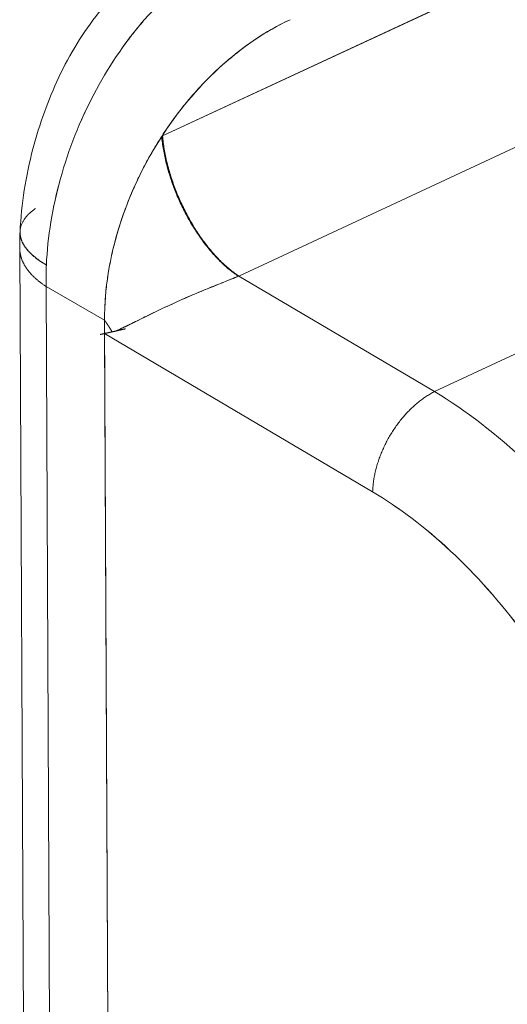
# Model space of a CAD drawing. Units: inches. Extents: x 3 to 259, y 3 to 15.
# Drawn here: x 227 to 227, y 11 to 11 of the extents above; entities that cross this region are included whole.
import ezdxf

# ---------------------------------------------------------------- set-up
doc = ezdxf.new("R2010")
doc.units = ezdxf.units.IN
doc.header["$MEASUREMENT"] = 0
doc.layers.get('0').update_dxf_attribs({"linetype": 'CONTINUOUS'})
doc.layers.add('DETAIL', color=1, linetype='CONTINUOUS')

# ---------------------------------------------------------------- blocks, each defined once
blk = doc.blocks.new('A$Cfbb56330')
at = {"color": 0, "linetype": 'Continuous', "lineweight": 0, "extrusion": (-1e-16, 0.816497, 0.57735)}
for p, q in [((-0.82198, 3.81499), (-1.03927, 3.71377)), ((-1.03927, 3.71377), (-0.82198, 3.81499)), ((-0.78933, 3.76281), (-1.01001, 3.65995)), ((-0.78933, 3.76281), (-1.01001, 3.65995)), ((-1.03927, 3.71377), (-1.03962, 3.71361)), ((-1.03962, 3.71361), (-1.03927, 3.71377)), ((-1.09201, 3.21083), (-1.09416, 3.67062)), ((-1.01001, 3.65995), (-1.01017, 3.65988)), ((-1.01001, 3.65995), (-1.01017, 3.65988)), ((-1.01001, 3.65995), (-0.93481, 3.61553)), ((-0.93481, 3.61553), (-1.01001, 3.65995)), ((-0.93481, 3.61553), (-0.84244, 3.65861)), ((-0.84244, 3.65861), (-0.93481, 3.61553)), ((-1.06157, 3.64293), (-1.08402, 3.65592)), ((-1.08402, 3.65592), (-1.0819, 3.19609)), ((-1.0819, 3.19609), (-1.08402, 3.65592)), ((-1.08402, 3.65592), (-1.06157, 3.64293)), ((-1.05947, 3.17969), (-1.06157, 3.64293)), ((-1.06154, 3.63785), (-1.06157, 3.64293)), ((-1.05949, 3.18475), (-1.06154, 3.63785)), ((-1.06154, 3.63785), (-0.95858, 3.57699)), ((-1.06154, 3.63785), (-0.95858, 3.57699))]:
    blk.add_line(p, q, dxfattribs=at)
at = {"color": 0, "linetype": 'Continuous', "lineweight": 0}
for points in [[(-1.06157, 3.64304), (-1.06157, 3.64377), (-1.06156, 3.6445), (-1.06155, 3.64523), (-1.06153, 3.64597), (-1.06151, 3.64671), (-1.06149, 3.64744), (-1.06146, 3.64818), (-1.06142, 3.64892), (-1.06138, 3.64966), (-1.06133, 3.65041), (-1.06128, 3.65115), (-1.06122, 3.6519), (-1.06116, 3.65265), (-1.0611, 3.6534), (-1.06102, 3.65415), (-1.06095, 3.6549), (-1.06086, 3.65565), (-1.06078, 3.6564), (-1.06068, 3.65716), (-1.06059, 3.65791), (-1.06048, 3.65867), (-1.06038, 3.65942), (-1.06026, 3.66018), (-1.06014, 3.66094), (-1.06002, 3.6617), (-1.05989, 3.66246), (-1.05976, 3.66322), (-1.05962, 3.66398), (-1.05948, 3.66474), (-1.05933, 3.6655), (-1.05918, 3.66627), (-1.05902, 3.66703), (-1.05885, 3.66779), (-1.05869, 3.66856), (-1.05851, 3.66932), (-1.05834, 3.67008), (-1.05815, 3.67085), (-1.05796, 3.67161), (-1.05777, 3.67237), (-1.05757, 3.67314), (-1.05737, 3.6739), (-1.05716, 3.67466), (-1.05695, 3.67543), (-1.05673, 3.67619), (-1.05651, 3.67695), (-1.05628, 3.67771), (-1.05605, 3.67848), (-1.05581, 3.67924), (-1.05557, 3.68), (-1.05533, 3.68076), (-1.05507, 3.68152), (-1.05482, 3.68228), (-1.05456, 3.68304), (-1.05429, 3.68379), (-1.05402, 3.68455), (-1.05375, 3.68531), (-1.05347, 3.68606), (-1.05319, 3.68682), (-1.0529, 3.68757), (-1.0526, 3.68832), (-1.05231, 3.68907), (-1.052, 3.68982), (-1.0517, 3.69057), (-1.05139, 3.69132), (-1.05107, 3.69206), (-1.05075, 3.69281), (-1.05043, 3.69355), (-1.0501, 3.69429), (-1.04976, 3.69503), (-1.04943, 3.69577), (-1.04908, 3.69651), (-1.04874, 3.69725), (-1.04839, 3.69798), (-1.04803, 3.69871), (-1.04767, 3.69944), (-1.04731, 3.70017), (-1.04694, 3.7009), (-1.04657, 3.70162), (-1.04619, 3.70234), (-1.04581, 3.70307), (-1.04543, 3.70378), (-1.04504, 3.7045), (-1.04464, 3.70522), (-1.04425, 3.70593), (-1.04385, 3.70664), (-1.04344, 3.70734), (-1.04303, 3.70805), (-1.04262, 3.70875), (-1.0422, 3.70945), (-1.04178, 3.71015), (-1.04136, 3.71085), (-1.04093, 3.71154), (-1.0405, 3.71223), (-1.04006, 3.71292), (-1.03962, 3.7136)], [(-1.01017, 3.65988), (-1.01062, 3.66018), (-1.01106, 3.66048), (-1.0115, 3.66079), (-1.01194, 3.66112), (-1.01239, 3.66145), (-1.01283, 3.66179), (-1.01327, 3.66214), (-1.01371, 3.6625), (-1.01415, 3.66286), (-1.01459, 3.66324), (-1.01503, 3.66363), (-1.01547, 3.66402), (-1.01591, 3.66442), (-1.01635, 3.66483), (-1.01679, 3.66525), (-1.01722, 3.66568), (-1.01766, 3.66612), (-1.01809, 3.66656), (-1.01852, 3.66701), (-1.01895, 3.66747), (-1.01938, 3.66794), (-1.01981, 3.66841), (-1.02023, 3.66889), (-1.02065, 3.66938), (-1.02107, 3.66988), (-1.02149, 3.67038), (-1.0219, 3.6709), (-1.02232, 3.67141), (-1.02273, 3.67194), (-1.02313, 3.67247), (-1.02354, 3.673), (-1.02394, 3.67355), (-1.02434, 3.6741), (-1.02474, 3.67465), (-1.02513, 3.67521), (-1.02552, 3.67578), (-1.0259, 3.67635), (-1.02628, 3.67693), (-1.02666, 3.67751), (-1.02704, 3.6781), (-1.02741, 3.6787), (-1.02778, 3.67929), (-1.02814, 3.6799), (-1.0285, 3.6805), (-1.02885, 3.68111), (-1.0292, 3.68173), (-1.02955, 3.68235), (-1.02989, 3.68297), (-1.03023, 3.6836), (-1.03056, 3.68423), (-1.03089, 3.68487), (-1.03121, 3.6855), (-1.03153, 3.68614), (-1.03185, 3.68679), (-1.03215, 3.68743), (-1.03246, 3.68808), (-1.03275, 3.68873), (-1.03305, 3.68939), (-1.03333, 3.69004), (-1.03362, 3.6907), (-1.03389, 3.69136), (-1.03416, 3.69202), (-1.03443, 3.69268), (-1.03469, 3.69335), (-1.03494, 3.69401), (-1.03519, 3.69468), (-1.03543, 3.69534), (-1.03567, 3.69601), (-1.0359, 3.69668), (-1.03612, 3.69735), (-1.03634, 3.69801), (-1.03655, 3.69868), (-1.03676, 3.69935), (-1.03696, 3.70001), (-1.03715, 3.70068), (-1.03734, 3.70135), (-1.03752, 3.70201), (-1.03769, 3.70267), (-1.03786, 3.70333), (-1.03802, 3.70399), (-1.03818, 3.70465), (-1.03832, 3.70531), (-1.03846, 3.70596), (-1.0386, 3.70662), (-1.03872, 3.70727), (-1.03885, 3.70792), (-1.03896, 3.70856), (-1.03907, 3.7092), (-1.03917, 3.70984), (-1.03926, 3.71048), (-1.03934, 3.71111), (-1.03942, 3.71174), (-1.0395, 3.71237), (-1.03956, 3.71299), (-1.03962, 3.71361)], [(-1.03962, 3.71361), (-1.03956, 3.71299), (-1.0395, 3.71237), (-1.03942, 3.71174), (-1.03934, 3.71111), (-1.03926, 3.71048), (-1.03917, 3.70984), (-1.03907, 3.7092), (-1.03896, 3.70856), (-1.03885, 3.70792), (-1.03872, 3.70727), (-1.0386, 3.70662), (-1.03846, 3.70596), (-1.03832, 3.70531), (-1.03818, 3.70465), (-1.03802, 3.70399), (-1.03786, 3.70333), (-1.03769, 3.70267), (-1.03752, 3.70201), (-1.03734, 3.70135), (-1.03715, 3.70068), (-1.03696, 3.70001), (-1.03676, 3.69935), (-1.03655, 3.69868), (-1.03634, 3.69801), (-1.03612, 3.69735), (-1.0359, 3.69668), (-1.03567, 3.69601), (-1.03543, 3.69534), (-1.03519, 3.69468), (-1.03494, 3.69401), (-1.03469, 3.69335), (-1.03443, 3.69268), (-1.03416, 3.69202), (-1.03389, 3.69136), (-1.03362, 3.6907), (-1.03333, 3.69004), (-1.03305, 3.68939), (-1.03275, 3.68873), (-1.03246, 3.68808), (-1.03215, 3.68743), (-1.03185, 3.68679), (-1.03153, 3.68614), (-1.03121, 3.6855), (-1.03089, 3.68487), (-1.03056, 3.68423), (-1.03023, 3.6836), (-1.02989, 3.68297), (-1.02955, 3.68235), (-1.0292, 3.68173), (-1.02885, 3.68111), (-1.0285, 3.6805), (-1.02814, 3.6799), (-1.02778, 3.67929), (-1.02741, 3.6787), (-1.02704, 3.6781), (-1.02666, 3.67751), (-1.02628, 3.67693), (-1.0259, 3.67635), (-1.02552, 3.67578), (-1.02513, 3.67521), (-1.02474, 3.67465), (-1.02434, 3.6741), (-1.02394, 3.67355), (-1.02354, 3.673), (-1.02313, 3.67247), (-1.02273, 3.67194), (-1.02232, 3.67141), (-1.0219, 3.6709), (-1.02149, 3.67038), (-1.02107, 3.66988), (-1.02065, 3.66938), (-1.02023, 3.66889), (-1.01981, 3.66841), (-1.01938, 3.66794), (-1.01895, 3.66747), (-1.01852, 3.66701), (-1.01809, 3.66656), (-1.01766, 3.66612), (-1.01722, 3.66568), (-1.01679, 3.66525), (-1.01635, 3.66483), (-1.01591, 3.66442), (-1.01547, 3.66402), (-1.01503, 3.66363), (-1.01459, 3.66324), (-1.01415, 3.66286), (-1.01371, 3.6625), (-1.01327, 3.66214), (-1.01283, 3.66179), (-1.01239, 3.66145), (-1.01194, 3.66112), (-1.0115, 3.66079), (-1.01106, 3.66048), (-1.01062, 3.66018), (-1.01017, 3.65988)], [(-1.03927, 3.71377), (-1.03921, 3.71315), (-1.03915, 3.71253), (-1.03908, 3.7119), (-1.039, 3.71127), (-1.03892, 3.71064), (-1.03883, 3.71), (-1.03873, 3.70936), (-1.03863, 3.70871), (-1.03852, 3.70807), (-1.0384, 3.70742), (-1.03828, 3.70677), (-1.03815, 3.70611), (-1.03801, 3.70546), (-1.03787, 3.7048), (-1.03771, 3.70414), (-1.03756, 3.70347), (-1.03739, 3.70281), (-1.03722, 3.70215), (-1.03704, 3.70148), (-1.03686, 3.70081), (-1.03667, 3.70015), (-1.03647, 3.69948), (-1.03627, 3.69881), (-1.03606, 3.69814), (-1.03585, 3.69747), (-1.03563, 3.6968), (-1.0354, 3.69613), (-1.03517, 3.69547), (-1.03493, 3.6948), (-1.03468, 3.69413), (-1.03443, 3.69346), (-1.03417, 3.6928), (-1.03391, 3.69214), (-1.03364, 3.69147), (-1.03337, 3.69081), (-1.03309, 3.69015), (-1.0328, 3.6895), (-1.03251, 3.68884), (-1.03222, 3.68819), (-1.03192, 3.68754), (-1.03161, 3.68689), (-1.0313, 3.68625), (-1.03099, 3.68561), (-1.03066, 3.68497), (-1.03034, 3.68433), (-1.03001, 3.6837), (-1.02967, 3.68307), (-1.02933, 3.68245), (-1.02899, 3.68182), (-1.02864, 3.68121), (-1.02829, 3.68059), (-1.02793, 3.67999), (-1.02757, 3.67938), (-1.02721, 3.67878), (-1.02684, 3.67819), (-1.02646, 3.6776), (-1.02609, 3.67702), (-1.02571, 3.67644), (-1.02532, 3.67586), (-1.02494, 3.6753), (-1.02454, 3.67473), (-1.02415, 3.67418), (-1.02375, 3.67363), (-1.02335, 3.67308), (-1.02295, 3.67255), (-1.02254, 3.67201), (-1.02214, 3.67149), (-1.02172, 3.67097), (-1.02131, 3.67046), (-1.02089, 3.66996), (-1.02048, 3.66946), (-1.02005, 3.66897), (-1.01963, 3.66849), (-1.01921, 3.66801), (-1.01878, 3.66754), (-1.01835, 3.66708), (-1.01792, 3.66663), (-1.01749, 3.66619), (-1.01706, 3.66575), (-1.01662, 3.66532), (-1.01618, 3.6649), (-1.01575, 3.66449), (-1.01531, 3.66409), (-1.01487, 3.66369), (-1.01443, 3.66331), (-1.01399, 3.66293), (-1.01355, 3.66256), (-1.01311, 3.6622), (-1.01267, 3.66185), (-1.01222, 3.66151), (-1.01178, 3.66118), (-1.01134, 3.66086), (-1.0109, 3.66055), (-1.01046, 3.66024), (-1.01001, 3.65995)], [(-1.01001, 3.65995), (-1.01046, 3.66024), (-1.0109, 3.66055), (-1.01134, 3.66086), (-1.01178, 3.66118), (-1.01222, 3.66151), (-1.01267, 3.66185), (-1.01311, 3.6622), (-1.01355, 3.66256), (-1.01399, 3.66293), (-1.01443, 3.66331), (-1.01487, 3.66369), (-1.01531, 3.66409), (-1.01575, 3.66449), (-1.01618, 3.6649), (-1.01662, 3.66532), (-1.01706, 3.66575), (-1.01749, 3.66619), (-1.01792, 3.66663), (-1.01835, 3.66708), (-1.01878, 3.66754), (-1.01921, 3.66801), (-1.01963, 3.66849), (-1.02005, 3.66897), (-1.02048, 3.66946), (-1.02089, 3.66996), (-1.02131, 3.67046), (-1.02172, 3.67097), (-1.02214, 3.67149), (-1.02254, 3.67201), (-1.02295, 3.67255), (-1.02335, 3.67308), (-1.02375, 3.67363), (-1.02415, 3.67418), (-1.02454, 3.67473), (-1.02494, 3.6753), (-1.02532, 3.67586), (-1.02571, 3.67644), (-1.02609, 3.67702), (-1.02646, 3.6776), (-1.02684, 3.67819), (-1.02721, 3.67878), (-1.02757, 3.67938), (-1.02793, 3.67999), (-1.02829, 3.68059), (-1.02864, 3.68121), (-1.02899, 3.68182), (-1.02933, 3.68245), (-1.02967, 3.68307), (-1.03001, 3.6837), (-1.03034, 3.68433), (-1.03066, 3.68497), (-1.03099, 3.68561), (-1.0313, 3.68625), (-1.03161, 3.68689), (-1.03192, 3.68754), (-1.03222, 3.68819), (-1.03251, 3.68884), (-1.0328, 3.6895), (-1.03309, 3.69015), (-1.03337, 3.69081), (-1.03364, 3.69147), (-1.03391, 3.69214), (-1.03417, 3.6928), (-1.03443, 3.69346), (-1.03468, 3.69413), (-1.03493, 3.6948), (-1.03517, 3.69547), (-1.0354, 3.69613), (-1.03563, 3.6968), (-1.03585, 3.69747), (-1.03606, 3.69814), (-1.03627, 3.69881), (-1.03647, 3.69948), (-1.03667, 3.70015), (-1.03686, 3.70081), (-1.03704, 3.70148), (-1.03722, 3.70215), (-1.03739, 3.70281), (-1.03756, 3.70347), (-1.03771, 3.70414), (-1.03787, 3.7048), (-1.03801, 3.70546), (-1.03815, 3.70611), (-1.03828, 3.70677), (-1.0384, 3.70742), (-1.03852, 3.70807), (-1.03863, 3.70871), (-1.03873, 3.70936), (-1.03883, 3.71), (-1.03892, 3.71064), (-1.039, 3.71127), (-1.03908, 3.7119), (-1.03915, 3.71253), (-1.03921, 3.71315), (-1.03927, 3.71377)], [(-1.08392, 3.66421), (-1.08428, 3.66442), (-1.08464, 3.66463), (-1.08499, 3.66484), (-1.08533, 3.66506), (-1.08566, 3.66527), (-1.08599, 3.66549), (-1.08632, 3.66571), (-1.08664, 3.66593), (-1.08695, 3.66615), (-1.08725, 3.66637), (-1.08755, 3.66659), (-1.08784, 3.66682), (-1.08813, 3.66704), (-1.08841, 3.66727), (-1.08868, 3.66749), (-1.08895, 3.66772), (-1.08921, 3.66795), (-1.08947, 3.66818), (-1.08971, 3.66841), (-1.08995, 3.66864), (-1.09019, 3.66887), (-1.09042, 3.6691), (-1.09064, 3.66933), (-1.09085, 3.66957), (-1.09106, 3.6698), (-1.09126, 3.67004), (-1.09145, 3.67027), (-1.09164, 3.67051), (-1.09182, 3.67074), (-1.09199, 3.67098), (-1.09216, 3.67122), (-1.09232, 3.67145), (-1.09247, 3.67169), (-1.09261, 3.67193), (-1.09275, 3.67217), (-1.09288, 3.67241), (-1.09301, 3.67265), (-1.09312, 3.67289), (-1.09324, 3.67313), (-1.09334, 3.67337), (-1.09343, 3.67361), (-1.09352, 3.67385), (-1.0936, 3.67409), (-1.09368, 3.67433), (-1.09375, 3.67457), (-1.09381, 3.67481), (-1.09386, 3.67505), (-1.09391, 3.67529), (-1.09395, 3.67553), (-1.09398, 3.67577), (-1.094, 3.67601), (-1.09402, 3.67625), (-1.09403, 3.67649), (-1.09403, 3.67673), (-1.09403, 3.67696), (-1.09402, 3.6772), (-1.094, 3.67744), (-1.09397, 3.67768), (-1.09394, 3.67792), (-1.0939, 3.67815), (-1.09386, 3.67839), (-1.0938, 3.67863), (-1.09374, 3.67886), (-1.09367, 3.6791), (-1.0936, 3.67933), (-1.09351, 3.67956), (-1.09342, 3.6798), (-1.09333, 3.68003), (-1.09322, 3.68026), (-1.09311, 3.68049), (-1.09299, 3.68072), (-1.09287, 3.68095), (-1.09274, 3.68118), (-1.0926, 3.68141), (-1.09245, 3.68163), (-1.0923, 3.68186), (-1.09214, 3.68208), (-1.09197, 3.68231), (-1.0918, 3.68253), (-1.09162, 3.68275), (-1.09143, 3.68297), (-1.09124, 3.68319), (-1.09103, 3.68341), (-1.09083, 3.68363), (-1.09061, 3.68384), (-1.09039, 3.68406), (-1.09016, 3.68427), (-1.08993, 3.68448), (-1.08969, 3.68469), (-1.08944, 3.6849), (-1.08918, 3.68511), (-1.08892, 3.68532), (-1.08865, 3.68552), (-1.08838, 3.68573), (-1.0881, 3.68593)], [(-1.09403, 3.67707), (-1.09403, 3.67693), (-1.09403, 3.67679), (-1.09403, 3.67665), (-1.09403, 3.67651), (-1.09403, 3.67637), (-1.09402, 3.67623), (-1.09401, 3.67609), (-1.094, 3.67595), (-1.09398, 3.67581), (-1.09397, 3.67567), (-1.09395, 3.67553), (-1.09392, 3.67539), (-1.0939, 3.67525), (-1.09387, 3.67511), (-1.09384, 3.67497), (-1.09381, 3.67483), (-1.09378, 3.67469), (-1.09374, 3.67455), (-1.0937, 3.67441), (-1.09366, 3.67427), (-1.09362, 3.67413), (-1.09357, 3.67399), (-1.09352, 3.67385), (-1.09347, 3.67371), (-1.09342, 3.67357), (-1.09336, 3.67343), (-1.09331, 3.67329), (-1.09324, 3.67315), (-1.09318, 3.67301), (-1.09312, 3.67287), (-1.09305, 3.67273), (-1.09298, 3.67259), (-1.09291, 3.67245), (-1.09283, 3.67231), (-1.09275, 3.67217), (-1.09267, 3.67203), (-1.09259, 3.67189), (-1.09251, 3.67175), (-1.09242, 3.67161), (-1.09233, 3.67148), (-1.09224, 3.67134), (-1.09214, 3.6712), (-1.09205, 3.67106), (-1.09195, 3.67092), (-1.09185, 3.67078), (-1.09174, 3.67065), (-1.09164, 3.67051), (-1.09153, 3.67037), (-1.09142, 3.67023), (-1.09131, 3.6701), (-1.09119, 3.66996), (-1.09108, 3.66982), (-1.09096, 3.66968), (-1.09083, 3.66955), (-1.09071, 3.66941), (-1.09058, 3.66928), (-1.09045, 3.66914), (-1.09032, 3.669), (-1.09019, 3.66887), (-1.09005, 3.66873), (-1.08992, 3.6686), (-1.08977, 3.66846), (-1.08963, 3.66833), (-1.08949, 3.6682), (-1.08934, 3.66806), (-1.08919, 3.66793), (-1.08904, 3.6678), (-1.08889, 3.66766), (-1.08873, 3.66753), (-1.08857, 3.6674), (-1.08841, 3.66727), (-1.08825, 3.66713), (-1.08808, 3.667), (-1.08792, 3.66687), (-1.08775, 3.66674), (-1.08758, 3.66661), (-1.0874, 3.66648), (-1.08723, 3.66635), (-1.08705, 3.66622), (-1.08687, 3.66609), (-1.08669, 3.66597), (-1.0865, 3.66584), (-1.08632, 3.66571), (-1.08613, 3.66558), (-1.08594, 3.66546), (-1.08575, 3.66533), (-1.08555, 3.6652), (-1.08536, 3.66508), (-1.08516, 3.66495), (-1.08496, 3.66483), (-1.08475, 3.6647), (-1.08455, 3.66458), (-1.08434, 3.66445), (-1.08413, 3.66433), (-1.08392, 3.66421)], [(-1.09416, 3.67062), (-1.09415, 3.67045), (-1.09415, 3.67029), (-1.09414, 3.67012), (-1.09413, 3.66996), (-1.09412, 3.66979), (-1.09411, 3.66963), (-1.09409, 3.66946), (-1.09408, 3.6693), (-1.09406, 3.66913), (-1.09403, 3.66897), (-1.09401, 3.6688), (-1.09398, 3.66864), (-1.09395, 3.66847), (-1.09392, 3.66831), (-1.09389, 3.66814), (-1.09385, 3.66798), (-1.09381, 3.66782), (-1.09377, 3.66765), (-1.09373, 3.66749), (-1.09368, 3.66732), (-1.09363, 3.66716), (-1.09358, 3.667), (-1.09353, 3.66683), (-1.09348, 3.66667), (-1.09342, 3.66651), (-1.09336, 3.66635), (-1.0933, 3.66618), (-1.09324, 3.66602), (-1.09317, 3.66586), (-1.0931, 3.6657), (-1.09303, 3.66553), (-1.09296, 3.66537), (-1.09288, 3.66521), (-1.09281, 3.66505), (-1.09273, 3.66489), (-1.09264, 3.66473), (-1.09256, 3.66457), (-1.09247, 3.66441), (-1.09239, 3.66425), (-1.0923, 3.66409), (-1.0922, 3.66393), (-1.09211, 3.66377), (-1.09201, 3.66361), (-1.09191, 3.66345), (-1.09181, 3.6633), (-1.0917, 3.66314), (-1.0916, 3.66298), (-1.09149, 3.66282), (-1.09138, 3.66267), (-1.09127, 3.66251), (-1.09115, 3.66236), (-1.09103, 3.6622), (-1.09092, 3.66204), (-1.09079, 3.66189), (-1.09067, 3.66173), (-1.09054, 3.66158), (-1.09042, 3.66143), (-1.09029, 3.66127), (-1.09015, 3.66112), (-1.09002, 3.66097), (-1.08988, 3.66082), (-1.08975, 3.66066), (-1.0896, 3.66051), (-1.08946, 3.66036), (-1.08932, 3.66021), (-1.08917, 3.66006), (-1.08902, 3.65991), (-1.08887, 3.65976), (-1.08872, 3.65961), (-1.08856, 3.65946), (-1.0884, 3.65932), (-1.08824, 3.65917), (-1.08808, 3.65902), (-1.08792, 3.65888), (-1.08775, 3.65873), (-1.08759, 3.65858), (-1.08742, 3.65844), (-1.08724, 3.65829), (-1.08707, 3.65815), (-1.0869, 3.65801), (-1.08672, 3.65786), (-1.08654, 3.65772), (-1.08636, 3.65758), (-1.08617, 3.65744), (-1.08599, 3.6573), (-1.0858, 3.65716), (-1.08561, 3.65702), (-1.08542, 3.65688), (-1.08522, 3.65674), (-1.08503, 3.6566), (-1.08483, 3.65647), (-1.08463, 3.65633), (-1.08443, 3.65619), (-1.08423, 3.65606), (-1.08402, 3.65592)], [(-1.09416, 3.67062), (-1.09415, 3.67045), (-1.09415, 3.67029), (-1.09414, 3.67012), (-1.09413, 3.66996), (-1.09412, 3.66979), (-1.09411, 3.66963), (-1.09409, 3.66946), (-1.09408, 3.6693), (-1.09406, 3.66913), (-1.09403, 3.66897), (-1.09401, 3.6688), (-1.09398, 3.66864), (-1.09395, 3.66847), (-1.09392, 3.66831), (-1.09389, 3.66814), (-1.09385, 3.66798), (-1.09381, 3.66782), (-1.09377, 3.66765), (-1.09373, 3.66749), (-1.09368, 3.66732), (-1.09363, 3.66716), (-1.09358, 3.667), (-1.09353, 3.66683), (-1.09348, 3.66667), (-1.09342, 3.66651), (-1.09336, 3.66635), (-1.0933, 3.66618), (-1.09324, 3.66602), (-1.09317, 3.66586), (-1.0931, 3.6657), (-1.09303, 3.66553), (-1.09296, 3.66537), (-1.09288, 3.66521), (-1.09281, 3.66505), (-1.09273, 3.66489), (-1.09264, 3.66473), (-1.09256, 3.66457), (-1.09247, 3.66441), (-1.09239, 3.66425), (-1.0923, 3.66409), (-1.0922, 3.66393), (-1.09211, 3.66377), (-1.09201, 3.66361), (-1.09191, 3.66345), (-1.09181, 3.6633), (-1.0917, 3.66314), (-1.0916, 3.66298), (-1.09149, 3.66282), (-1.09138, 3.66267), (-1.09127, 3.66251), (-1.09115, 3.66236), (-1.09103, 3.6622), (-1.09092, 3.66204), (-1.09079, 3.66189), (-1.09067, 3.66173), (-1.09054, 3.66158), (-1.09042, 3.66143), (-1.09029, 3.66127), (-1.09015, 3.66112), (-1.09002, 3.66097), (-1.08988, 3.66082), (-1.08975, 3.66066), (-1.0896, 3.66051), (-1.08946, 3.66036), (-1.08932, 3.66021), (-1.08917, 3.66006), (-1.08902, 3.65991), (-1.08887, 3.65976), (-1.08872, 3.65961), (-1.08856, 3.65946), (-1.0884, 3.65932), (-1.08824, 3.65917), (-1.08808, 3.65902), (-1.08792, 3.65888), (-1.08775, 3.65873), (-1.08759, 3.65858), (-1.08742, 3.65844), (-1.08724, 3.65829), (-1.08707, 3.65815), (-1.0869, 3.65801), (-1.08672, 3.65786), (-1.08654, 3.65772), (-1.08636, 3.65758), (-1.08617, 3.65744), (-1.08599, 3.6573), (-1.0858, 3.65716), (-1.08561, 3.65702), (-1.08542, 3.65688), (-1.08522, 3.65674), (-1.08503, 3.6566), (-1.08483, 3.65647), (-1.08463, 3.65633), (-1.08443, 3.65619), (-1.08423, 3.65606), (-1.08402, 3.65592)], [(-1.08392, 3.66421), (-1.08393, 3.66412), (-1.08393, 3.66403), (-1.08393, 3.66394), (-1.08394, 3.66385), (-1.08394, 3.66377), (-1.08395, 3.66368), (-1.08395, 3.66359), (-1.08395, 3.6635), (-1.08396, 3.66341), (-1.08396, 3.66332), (-1.08396, 3.66324), (-1.08397, 3.66315), (-1.08397, 3.66306), (-1.08397, 3.66297), (-1.08398, 3.66288), (-1.08398, 3.6628), (-1.08398, 3.66271), (-1.08398, 3.66262), (-1.08399, 3.66253), (-1.08399, 3.66244), (-1.08399, 3.66236), (-1.084, 3.66227), (-1.084, 3.66218), (-1.084, 3.66209), (-1.084, 3.662), (-1.08401, 3.66192), (-1.08401, 3.66183), (-1.08401, 3.66174), (-1.08401, 3.66165), (-1.08401, 3.66157), (-1.08402, 3.66148), (-1.08402, 3.66139), (-1.08402, 3.6613), (-1.08402, 3.66122), (-1.08402, 3.66113), (-1.08403, 3.66104), (-1.08403, 3.66095), (-1.08403, 3.66086), (-1.08403, 3.66078), (-1.08403, 3.66069), (-1.08403, 3.6606), (-1.08404, 3.66052), (-1.08404, 3.66043), (-1.08404, 3.66034), (-1.08404, 3.66025), (-1.08404, 3.66017), (-1.08404, 3.66008), (-1.08404, 3.65999), (-1.08404, 3.6599), (-1.08404, 3.65982), (-1.08405, 3.65973), (-1.08405, 3.65964), (-1.08405, 3.65956), (-1.08405, 3.65947), (-1.08405, 3.65938), (-1.08405, 3.65929), (-1.08405, 3.65921), (-1.08405, 3.65912), (-1.08405, 3.65903), (-1.08405, 3.65895), (-1.08405, 3.65886), (-1.08405, 3.65877), (-1.08405, 3.65869), (-1.08405, 3.6586), (-1.08405, 3.65851), (-1.08405, 3.65843), (-1.08405, 3.65834), (-1.08405, 3.65825), (-1.08405, 3.65817), (-1.08405, 3.65808), (-1.08405, 3.65799), (-1.08405, 3.65791), (-1.08405, 3.65782), (-1.08405, 3.65773), (-1.08405, 3.65765), (-1.08405, 3.65756), (-1.08405, 3.65747), (-1.08405, 3.65739), (-1.08405, 3.6573), (-1.08404, 3.65722), (-1.08404, 3.65713), (-1.08404, 3.65704), (-1.08404, 3.65696), (-1.08404, 3.65687), (-1.08404, 3.65678), (-1.08404, 3.6567), (-1.08404, 3.65661), (-1.08403, 3.65653), (-1.08403, 3.65644), (-1.08403, 3.65635), (-1.08403, 3.65627), (-1.08403, 3.65618), (-1.08403, 3.6561), (-1.08403, 3.65601), (-1.08402, 3.65592)], [(-1.05867, 3.63847), (-1.0587, 3.63852), (-1.05872, 3.63857), (-1.05875, 3.63862), (-1.05878, 3.63867), (-1.05881, 3.63871), (-1.05884, 3.63876), (-1.05887, 3.63881), (-1.05889, 3.63886), (-1.05892, 3.6389), (-1.05895, 3.63895), (-1.05898, 3.639), (-1.05901, 3.63905), (-1.05904, 3.63909), (-1.05907, 3.63914), (-1.05909, 3.63919), (-1.05912, 3.63924), (-1.05915, 3.63928), (-1.05918, 3.63933), (-1.05921, 3.63938), (-1.05924, 3.63943), (-1.05927, 3.63947), (-1.0593, 3.63952), (-1.05933, 3.63957), (-1.05935, 3.63962), (-1.05938, 3.63966), (-1.05941, 3.63971), (-1.05944, 3.63976), (-1.05947, 3.63981), (-1.0595, 3.63985), (-1.05953, 3.6399), (-1.05956, 3.63995), (-1.05959, 3.64), (-1.05962, 3.64004), (-1.05965, 3.64009), (-1.05968, 3.64014), (-1.05971, 3.64018), (-1.05974, 3.64023), (-1.05977, 3.64028), (-1.0598, 3.64033), (-1.05983, 3.64037), (-1.05986, 3.64042), (-1.05989, 3.64047), (-1.05992, 3.64051), (-1.05995, 3.64056), (-1.05998, 3.64061), (-1.06001, 3.64066), (-1.06004, 3.6407), (-1.06007, 3.64075), (-1.0601, 3.6408), (-1.06013, 3.64084), (-1.06016, 3.64089), (-1.0602, 3.64094), (-1.06023, 3.64098), (-1.06026, 3.64103), (-1.06029, 3.64108), (-1.06032, 3.64112), (-1.06035, 3.64117), (-1.06038, 3.64122), (-1.06041, 3.64126), (-1.06044, 3.64131), (-1.06047, 3.64136), (-1.06051, 3.6414), (-1.06054, 3.64145), (-1.06057, 3.6415), (-1.0606, 3.64154), (-1.06063, 3.64159), (-1.06066, 3.64164), (-1.06069, 3.64168), (-1.06073, 3.64173), (-1.06076, 3.64178), (-1.06079, 3.64182), (-1.06082, 3.64187), (-1.06085, 3.64192), (-1.06088, 3.64196), (-1.06092, 3.64201), (-1.06095, 3.64205), (-1.06098, 3.6421), (-1.06101, 3.64215), (-1.06104, 3.64219), (-1.06108, 3.64224), (-1.06111, 3.64229), (-1.06114, 3.64233), (-1.06117, 3.64238), (-1.06121, 3.64242), (-1.06124, 3.64247), (-1.06127, 3.64252), (-1.0613, 3.64256), (-1.06134, 3.64261), (-1.06137, 3.64265), (-1.0614, 3.6427), (-1.06143, 3.64275), (-1.06147, 3.64279), (-1.0615, 3.64284), (-1.06153, 3.64288), (-1.06157, 3.64293)], [(-1.06157, 3.64293), (-1.06153, 3.64288), (-1.0615, 3.64284), (-1.06147, 3.64279), (-1.06143, 3.64275), (-1.0614, 3.6427), (-1.06137, 3.64265), (-1.06134, 3.64261), (-1.0613, 3.64256), (-1.06127, 3.64252), (-1.06124, 3.64247), (-1.06121, 3.64242), (-1.06117, 3.64238), (-1.06114, 3.64233), (-1.06111, 3.64229), (-1.06108, 3.64224), (-1.06104, 3.64219), (-1.06101, 3.64215), (-1.06098, 3.6421), (-1.06095, 3.64205), (-1.06092, 3.64201), (-1.06088, 3.64196), (-1.06085, 3.64192), (-1.06082, 3.64187), (-1.06079, 3.64182), (-1.06076, 3.64178), (-1.06073, 3.64173), (-1.06069, 3.64168), (-1.06066, 3.64164), (-1.06063, 3.64159), (-1.0606, 3.64154), (-1.06057, 3.6415), (-1.06054, 3.64145), (-1.06051, 3.6414), (-1.06047, 3.64136), (-1.06044, 3.64131), (-1.06041, 3.64126), (-1.06038, 3.64122), (-1.06035, 3.64117), (-1.06032, 3.64112), (-1.06029, 3.64108), (-1.06026, 3.64103), (-1.06023, 3.64098), (-1.0602, 3.64094), (-1.06016, 3.64089), (-1.06013, 3.64084), (-1.0601, 3.6408), (-1.06007, 3.64075), (-1.06004, 3.6407), (-1.06001, 3.64066), (-1.05998, 3.64061), (-1.05995, 3.64056), (-1.05992, 3.64051), (-1.05989, 3.64047), (-1.05986, 3.64042), (-1.05983, 3.64037), (-1.0598, 3.64033), (-1.05977, 3.64028), (-1.05974, 3.64023), (-1.05971, 3.64018), (-1.05968, 3.64014), (-1.05965, 3.64009), (-1.05962, 3.64004), (-1.05959, 3.64), (-1.05956, 3.63995), (-1.05953, 3.6399), (-1.0595, 3.63985), (-1.05947, 3.63981), (-1.05944, 3.63976), (-1.05941, 3.63971), (-1.05938, 3.63966), (-1.05935, 3.63962), (-1.05933, 3.63957), (-1.0593, 3.63952), (-1.05927, 3.63947), (-1.05924, 3.63943), (-1.05921, 3.63938), (-1.05918, 3.63933), (-1.05915, 3.63928), (-1.05912, 3.63924), (-1.05909, 3.63919), (-1.05907, 3.63914), (-1.05904, 3.63909), (-1.05901, 3.63905), (-1.05898, 3.639), (-1.05895, 3.63895), (-1.05892, 3.6389), (-1.05889, 3.63886), (-1.05887, 3.63881), (-1.05884, 3.63876), (-1.05881, 3.63871), (-1.05878, 3.63867), (-1.05875, 3.63862), (-1.05872, 3.63857), (-1.0587, 3.63852), (-1.05867, 3.63847)], [(-1.05351, 3.63967), (-1.05361, 3.63965), (-1.05372, 3.63962), (-1.05383, 3.63959), (-1.05393, 3.63957), (-1.05404, 3.63954), (-1.05415, 3.63952), (-1.05425, 3.63949), (-1.05436, 3.63947), (-1.05447, 3.63944), (-1.05457, 3.63942), (-1.05468, 3.63939), (-1.05478, 3.63937), (-1.05489, 3.63934), (-1.055, 3.63932), (-1.0551, 3.63929), (-1.05521, 3.63927), (-1.05532, 3.63924), (-1.05542, 3.63922), (-1.05553, 3.63919), (-1.05563, 3.63917), (-1.05574, 3.63914), (-1.05585, 3.63912), (-1.05595, 3.63909), (-1.05606, 3.63907), (-1.05616, 3.63904), (-1.05627, 3.63902), (-1.05637, 3.639), (-1.05648, 3.63897), (-1.05658, 3.63895), (-1.05669, 3.63892), (-1.0568, 3.6389), (-1.0569, 3.63887), (-1.05701, 3.63885), (-1.05711, 3.63883), (-1.05722, 3.6388), (-1.05732, 3.63878), (-1.05742, 3.63875), (-1.05753, 3.63873), (-1.05763, 3.63871), (-1.05774, 3.63868), (-1.05784, 3.63866), (-1.05795, 3.63864), (-1.05805, 3.63861), (-1.05815, 3.63859), (-1.05826, 3.63857), (-1.05836, 3.63854), (-1.05847, 3.63852), (-1.05857, 3.6385), (-1.05867, 3.63847), (-1.05878, 3.63845), (-1.05888, 3.63843), (-1.05898, 3.6384), (-1.05908, 3.63838), (-1.05919, 3.63836), (-1.05929, 3.63834), (-1.05939, 3.63831), (-1.05949, 3.63829), (-1.0596, 3.63827), (-1.0597, 3.63825), (-1.0598, 3.63822), (-1.0599, 3.6382), (-1.06, 3.63818), (-1.0601, 3.63816), (-1.06021, 3.63813), (-1.06031, 3.63811), (-1.06041, 3.63809), (-1.06051, 3.63807), (-1.06061, 3.63805), (-1.06071, 3.63803), (-1.06081, 3.638), (-1.06091, 3.63798), (-1.06101, 3.63796), (-1.06111, 3.63794), (-1.06121, 3.63792), (-1.06131, 3.6379), (-1.06141, 3.63788), (-1.06151, 3.63785), (-1.0616, 3.63783), (-1.0617, 3.63781), (-1.0618, 3.63779), (-1.0619, 3.63777), (-1.062, 3.63775), (-1.0621, 3.63773), (-1.06219, 3.63771), (-1.06229, 3.63769), (-1.06239, 3.63767), (-1.06248, 3.63765), (-1.06258, 3.63763), (-1.06268, 3.63761), (-1.06277, 3.63759), (-1.06287, 3.63757), (-1.06297, 3.63755), (-1.06306, 3.63753), (-1.06316, 3.63751), (-1.06325, 3.63749)], [(-1.05969, 3.63825), (-1.0597, 3.63825), (-1.05971, 3.63824), (-1.05972, 3.63824), (-1.05973, 3.63824), (-1.05973, 3.63824), (-1.05974, 3.63824), (-1.05975, 3.63823), (-1.05976, 3.63823), (-1.05977, 3.63823), (-1.05978, 3.63823), (-1.05979, 3.63823), (-1.0598, 3.63822), (-1.05981, 3.63822), (-1.05982, 3.63822), (-1.05983, 3.63822), (-1.05984, 3.63822), (-1.05984, 3.63821), (-1.05985, 3.63821), (-1.05986, 3.63821), (-1.05987, 3.63821), (-1.05988, 3.63821), (-1.05989, 3.6382), (-1.0599, 3.6382), (-1.05991, 3.6382), (-1.05992, 3.6382), (-1.05993, 3.6382), (-1.05994, 3.63819), (-1.05995, 3.63819), (-1.05995, 3.63819), (-1.05996, 3.63819), (-1.05997, 3.63819), (-1.05998, 3.63818), (-1.05999, 3.63818), (-1.06, 3.63818), (-1.06001, 3.63818), (-1.06002, 3.63818), (-1.06003, 3.63817), (-1.06004, 3.63817), (-1.06005, 3.63817), (-1.06005, 3.63817), (-1.06006, 3.63817), (-1.06007, 3.63816), (-1.06008, 3.63816), (-1.06009, 3.63816), (-1.0601, 3.63816), (-1.06011, 3.63816), (-1.06012, 3.63815), (-1.06013, 3.63815), (-1.06014, 3.63815), (-1.06015, 3.63815), (-1.06016, 3.63815), (-1.06016, 3.63815), (-1.06017, 3.63814), (-1.06018, 3.63814), (-1.06019, 3.63814), (-1.0602, 3.63814), (-1.06021, 3.63814), (-1.06022, 3.63813), (-1.06023, 3.63813), (-1.06024, 3.63813), (-1.06025, 3.63813), (-1.06026, 3.63813), (-1.06026, 3.63812), (-1.06027, 3.63812), (-1.06028, 3.63812), (-1.06029, 3.63812), (-1.0603, 3.63812), (-1.06031, 3.63811), (-1.06032, 3.63811), (-1.06033, 3.63811), (-1.06034, 3.63811), (-1.06035, 3.63811), (-1.06036, 3.6381), (-1.06036, 3.6381), (-1.06037, 3.6381), (-1.06038, 3.6381), (-1.06039, 3.6381), (-1.0604, 3.63809), (-1.06041, 3.63809), (-1.06042, 3.63809), (-1.06043, 3.63809), (-1.06044, 3.63809), (-1.06045, 3.63808), (-1.06045, 3.63808), (-1.06046, 3.63808), (-1.06047, 3.63808), (-1.06048, 3.63808), (-1.06049, 3.63807), (-1.0605, 3.63807), (-1.06051, 3.63807), (-1.06052, 3.63807), (-1.06053, 3.63807), (-1.06054, 3.63806), (-1.06055, 3.63806), (-1.06055, 3.63806)], [(-0.93481, 3.61553), (-0.93521, 3.61532), (-0.9356, 3.61512), (-0.93599, 3.6149), (-0.93637, 3.61467), (-0.93676, 3.61444), (-0.93715, 3.61421), (-0.93754, 3.61396), (-0.93792, 3.61372), (-0.93831, 3.61346), (-0.93869, 3.6132), (-0.93907, 3.61293), (-0.93945, 3.61265), (-0.93983, 3.61237), (-0.94021, 3.61208), (-0.94059, 3.61179), (-0.94096, 3.61149), (-0.94134, 3.61118), (-0.94171, 3.61087), (-0.94208, 3.61056), (-0.94244, 3.61023), (-0.94281, 3.60991), (-0.94317, 3.60957), (-0.94353, 3.60923), (-0.94389, 3.60889), (-0.94424, 3.60854), (-0.94459, 3.60818), (-0.94494, 3.60782), (-0.94529, 3.60746), (-0.94563, 3.60709), (-0.94598, 3.60671), (-0.94631, 3.60633), (-0.94665, 3.60595), (-0.94698, 3.60556), (-0.94731, 3.60517), (-0.94763, 3.60477), (-0.94796, 3.60437), (-0.94827, 3.60396), (-0.94859, 3.60355), (-0.9489, 3.60314), (-0.94921, 3.60272), (-0.94951, 3.6023), (-0.94981, 3.60187), (-0.95011, 3.60144), (-0.9504, 3.60101), (-0.95068, 3.60057), (-0.95097, 3.60014), (-0.95125, 3.59969), (-0.95152, 3.59925), (-0.95179, 3.5988), (-0.95206, 3.59835), (-0.95232, 3.5979), (-0.95257, 3.59744), (-0.95283, 3.59698), (-0.95307, 3.59652), (-0.95332, 3.59606), (-0.95355, 3.59559), (-0.95379, 3.59512), (-0.95402, 3.59465), (-0.95424, 3.59418), (-0.95446, 3.59371), (-0.95467, 3.59323), (-0.95488, 3.59276), (-0.95508, 3.59228), (-0.95528, 3.5918), (-0.95547, 3.59132), (-0.95566, 3.59084), (-0.95584, 3.59036), (-0.95601, 3.58988), (-0.95618, 3.58939), (-0.95635, 3.58891), (-0.95651, 3.58843), (-0.95666, 3.58794), (-0.95681, 3.58746), (-0.95695, 3.58697), (-0.95709, 3.58649), (-0.95722, 3.58601), (-0.95734, 3.58552), (-0.95746, 3.58504), (-0.95758, 3.58455), (-0.95768, 3.58407), (-0.95779, 3.58359), (-0.95788, 3.58311), (-0.95797, 3.58263), (-0.95806, 3.58215), (-0.95813, 3.58167), (-0.95821, 3.5812), (-0.95827, 3.58072), (-0.95833, 3.58025), (-0.95839, 3.57978), (-0.95843, 3.57931), (-0.95848, 3.57884), (-0.95851, 3.57838), (-0.95854, 3.57791), (-0.95856, 3.57745), (-0.95858, 3.57699)], [(-0.95858, 3.57699), (-0.95856, 3.57745), (-0.95854, 3.57791), (-0.95851, 3.57838), (-0.95848, 3.57884), (-0.95843, 3.57931), (-0.95839, 3.57978), (-0.95833, 3.58025), (-0.95827, 3.58072), (-0.95821, 3.5812), (-0.95813, 3.58167), (-0.95806, 3.58215), (-0.95797, 3.58263), (-0.95788, 3.58311), (-0.95779, 3.58359), (-0.95768, 3.58407), (-0.95758, 3.58455), (-0.95746, 3.58504), (-0.95734, 3.58552), (-0.95722, 3.58601), (-0.95709, 3.58649), (-0.95695, 3.58697), (-0.95681, 3.58746), (-0.95666, 3.58794), (-0.95651, 3.58843), (-0.95635, 3.58891), (-0.95618, 3.58939), (-0.95601, 3.58988), (-0.95584, 3.59036), (-0.95566, 3.59084), (-0.95547, 3.59132), (-0.95528, 3.5918), (-0.95508, 3.59228), (-0.95488, 3.59276), (-0.95467, 3.59323), (-0.95446, 3.59371), (-0.95424, 3.59418), (-0.95402, 3.59465), (-0.95379, 3.59512), (-0.95355, 3.59559), (-0.95332, 3.59606), (-0.95307, 3.59652), (-0.95283, 3.59698), (-0.95257, 3.59744), (-0.95232, 3.5979), (-0.95206, 3.59835), (-0.95179, 3.5988), (-0.95152, 3.59925), (-0.95125, 3.59969), (-0.95097, 3.60014), (-0.95068, 3.60057), (-0.9504, 3.60101), (-0.95011, 3.60144), (-0.94981, 3.60187), (-0.94951, 3.6023), (-0.94921, 3.60272), (-0.9489, 3.60314), (-0.94859, 3.60355), (-0.94827, 3.60396), (-0.94796, 3.60437), (-0.94763, 3.60477), (-0.94731, 3.60517), (-0.94698, 3.60556), (-0.94665, 3.60595), (-0.94631, 3.60633), (-0.94598, 3.60671), (-0.94563, 3.60709), (-0.94529, 3.60746), (-0.94494, 3.60782), (-0.94459, 3.60818), (-0.94424, 3.60854), (-0.94389, 3.60889), (-0.94353, 3.60923), (-0.94317, 3.60957), (-0.94281, 3.60991), (-0.94244, 3.61023), (-0.94208, 3.61056), (-0.94171, 3.61087), (-0.94134, 3.61118), (-0.94096, 3.61149), (-0.94059, 3.61179), (-0.94021, 3.61208), (-0.93983, 3.61237), (-0.93945, 3.61265), (-0.93907, 3.61293), (-0.93869, 3.6132), (-0.93831, 3.61346), (-0.93792, 3.61372), (-0.93754, 3.61396), (-0.93715, 3.61421), (-0.93676, 3.61444), (-0.93637, 3.61467), (-0.93599, 3.6149), (-0.9356, 3.61512), (-0.93521, 3.61532), (-0.93481, 3.61553)]]:
    blk.add_lwpolyline(points, dxfattribs=at)
for points, knots in [([(-1.02395, 3.7779), (-1.03302, 3.77218), (-1.04063, 3.76506), (-1.04732, 3.75721), (-1.05401, 3.74937), (-1.06043, 3.73988), (-1.06572, 3.72975), (-1.07101, 3.71962), (-1.07541, 3.70853), (-1.0785, 3.69742), (-1.08158, 3.68631), (-1.08344, 3.67494), (-1.08392, 3.66421)], [0, 0, 0, 0, 0.25, 0.25, 0.25, 0.5, 0.5, 0.5, 0.75, 0.75, 0.75, 1, 1, 1, 1]), ([(-1.09403, 3.67707), (-1.09356, 3.68754), (-1.09183, 3.69845), (-1.08659, 3.71842), (-1.08319, 3.72778), (-1.07485, 3.74536), (-1.06977, 3.7537), (-1.06192, 3.76343), (-1.05991, 3.76572), (-1.05778, 3.76791)], [0, 0, 0, 0, 0.02880915, 0.02880915, 0.05534666, 0.05534666, 0.08336274, 0.08336274, 0.09243797, 0.09243797, 0.09243797, 0.09243797]), ([(-1.03962, 3.71361), (-1.03638, 3.71862), (-1.03287, 3.72337), (-1.02909, 3.72787), (-1.02531, 3.73236), (-1.02131, 3.73652), (-1.0171, 3.74035), (-1.01289, 3.74418), (-1.00854, 3.74761), (-1.00404, 3.75066), (-0.99954, 3.7537), (-0.99496, 3.75631), (-0.99031, 3.75848)], [0, 0, 0, 0, 0.25, 0.25, 0.25, 0.5, 0.5, 0.5, 0.75, 0.75, 0.75, 1, 1, 1, 1]), ([(-1.06157, 3.64293), (-1.06162, 3.65493), (-1.05958, 3.6672), (-1.05586, 3.6791), (-1.05213, 3.691), (-1.04655, 3.70288), (-1.03962, 3.71361)], [0, 0, 0, 0, 0.5, 0.5, 0.5, 1, 1, 1, 1]), ([(-1.01017, 3.65988), (-1.01104, 3.65952), (-1.01195, 3.65915), (-1.01289, 3.65877), (-1.01383, 3.65839), (-1.0148, 3.658), (-1.0158, 3.6576), (-1.01779, 3.6568), (-1.01988, 3.65596), (-1.02205, 3.65507), (-1.02313, 3.65462), (-1.02423, 3.65416), (-1.02533, 3.6537), (-1.02642, 3.65324), (-1.02751, 3.65278), (-1.0286, 3.65231), (-1.03079, 3.65136), (-1.03297, 3.65039), (-1.03514, 3.6494), (-1.03622, 3.64891), (-1.03731, 3.6484), (-1.03838, 3.64791), (-1.03944, 3.64741), (-1.04049, 3.64691), (-1.04152, 3.64642), (-1.04358, 3.64543), (-1.04558, 3.64445), (-1.04753, 3.64348), (-1.04851, 3.643), (-1.04947, 3.64252), (-1.05041, 3.64205), (-1.05136, 3.64159), (-1.05228, 3.64113), (-1.05319, 3.6407), (-1.05409, 3.64026), (-1.05499, 3.63984), (-1.05588, 3.63945), (-1.05633, 3.63926), (-1.05678, 3.63907), (-1.05724, 3.63891), (-1.0577, 3.63874), (-1.05817, 3.63858), (-1.05867, 3.63847)], [0, 0, 0, 0, 0.000088983, 0.000088983, 0.000088983, 0.000177965, 0.000177965, 0.000177965, 0.00035593, 0.00035593, 0.00035593, 0.000444912, 0.000444912, 0.000444912, 0.000533894, 0.000533894, 0.000533894, 0.000711859, 0.000711859, 0.000711859, 0.000800841, 0.000800841, 0.000800841, 0.000889824, 0.000889824, 0.000889824, 0.001067788, 0.001067788, 0.001067788, 0.001156771, 0.001156771, 0.001156771, 0.001245753, 0.001245753, 0.001245753, 0.001334735, 0.001334735, 0.001334735, 0.001379226, 0.001379226, 0.001379226, 0.001423718, 0.001423718, 0.001423718, 0.001423718]), ([(-1.01017, 3.65988), (-1.01376, 3.65838), (-1.01853, 3.65647), (-1.02338, 3.65451), (-1.02824, 3.65256), (-1.03272, 3.65051), (-1.03702, 3.64854), (-1.04132, 3.64657), (-1.04517, 3.64465), (-1.04897, 3.64277), (-1.05087, 3.64183), (-1.05254, 3.641), (-1.05431, 3.64016), (-1.05608, 3.63932), (-1.05759, 3.63871), (-1.05867, 3.63847)], [0, 0, 0, 0, 0.000355929, 0.000355929, 0.000355929, 0.000711859, 0.000711859, 0.000711859, 0.001067788, 0.001067788, 0.001067788, 0.001245753, 0.001245753, 0.001245753, 0.001423718, 0.001423718, 0.001423718, 0.001423718]), ([(-0.95858, 3.57699), (-0.94838, 3.57096), (-0.93839, 3.56337), (-0.92861, 3.55422), (-0.91883, 3.54506), (-0.90954, 3.53461), (-0.90076, 3.52287)], [0, 0, 0, 0, 0.5, 0.5, 0.5, 1, 1, 1, 1]), ([(-0.95858, 3.57699), (-0.94843, 3.57099), (-0.93834, 3.56333), (-0.91887, 3.54511), (-0.9095, 3.53455), (-0.90076, 3.52287)], [-0.4890236, -0.4890236, -0.4890236, -0.4890236, -0.2445118, -0.2445118, 0, 0, 0, 0])]:
    blk.add_open_spline(points, degree=3, knots=knots, dxfattribs=at)
for points in [[(-1.03962, 3.71361), (-1.02733, 3.73264), (-1.00977, 3.74941), (-0.99031, 3.75848)], [(-1.05443, 3.74813), (-1.05203, 3.75148), (-1.04952, 3.75467), (-1.04692, 3.75768)], [(-1.07047, 3.71987), (-1.06895, 3.72332), (-1.06732, 3.72671), (-1.06558, 3.73001)], [(-1.08392, 3.66421), (-1.08344, 3.67501), (-1.08158, 3.68634), (-1.07846, 3.69754)], [(-1.09416, 3.67062), (-1.09417, 3.67275), (-1.09412, 3.67491), (-1.09403, 3.67707)], [(-0.93481, 3.61553), (-0.91065, 3.60103), (-0.88723, 3.57864), (-0.86709, 3.55172)]]:
    blk.add_open_spline(points, degree=3, dxfattribs=at)
blk = doc.blocks.new('A$C1065003d')
at = {"layer": 'DETAIL', "xscale": 0.21875, "yscale": 0.21875, "zscale": 0.21875}
blk.add_blockref('A$Cfbb56330', (3.930155, 5.004278), dxfattribs=at)

msp = doc.modelspace()

# ---------------------------------------------------------------- block references
msp.add_blockref('A$C1065003d', (223.009361, 4.870896))

doc.saveas('drawing.dxf')
